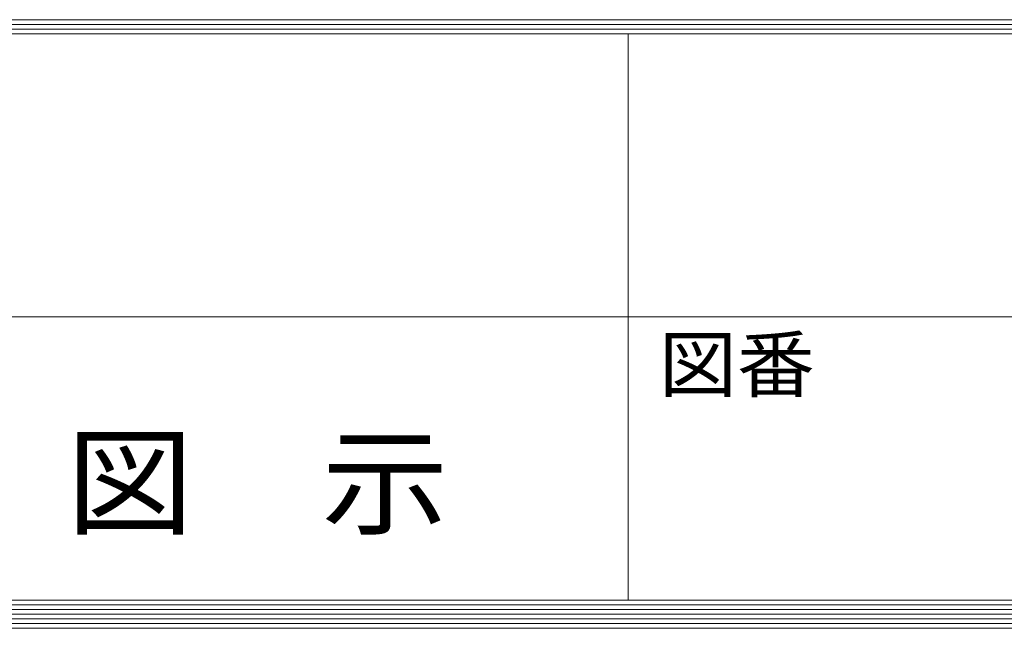
# Model space of a CAD drawing. Units: millimetres. Extents: x -1190 to 1192, y -849 to 900.
# Drawn here: x 746 to 885, y -787 to -701 of the extents above; entities that cross this region are included whole.
import ezdxf

# ---------------------------------------------------------------- set-up
doc = ezdxf.new("R2010")
doc.units = ezdxf.units.MM
doc.header["$LTSCALE"] = 4
doc.layers.add('F-0ﾚｲﾔ', color=7, linetype='Continuous')
doc.layers.add('F-5ﾚｲﾔ', color=7, linetype='Continuous')
doc.styles.add('ＭＳ ゴシック', font='txt')

msp = doc.modelspace()

# ---------------------------------------------------------------- linework, layer by layer
at = {"layer": 'F-0ﾚｲﾔ', "color": 7, "linetype": 'Continuous', "lineweight": 9}
for p, q in [((-1068, -701.2), (1152, -701.2)), ((-1068, -701.87), (1152, -701.87)), ((-1068, -702.53), (1152, -702.53)), ((-1068, -703.2), (1152, -703.2)), ((832, -703.2), (832, -783.2)), ((1152, -743.2), (712, -743.2)), ((-1068.67, -783.87), (1152.67, -783.87)), ((-1068, -783.2), (1152, -783.2)), ((-1070, -785.2), (1154, -785.2)), ((-1069.33, -784.53), (1153.33, -784.53)), ((-1071.33, -786.53), (1155.33, -786.53)), ((-1070.67, -785.87), (1154.67, -785.87)), ((-1072, -787.2), (1156, -787.2))]:
    msp.add_line(p, q, dxfattribs=at)

# ---------------------------------------------------------------- texts
at = {"layer": 'F-0ﾚｲﾔ', "color": 6, "linetype": 'Continuous', "lineweight": 0, "style": 'ＭＳ ゴシック', "width": 1.06}
msp.add_text('図番', height=7.62, dxfattribs=at).set_placement((836.33, -753.71))
at = {"layer": 'F-5ﾚｲﾔ', "color": 2, "linetype": 'Continuous', "lineweight": 0, "style": 'ＭＳ ゴシック', "width": 1.083333}
msp.add_text('図\u3000示', height=12.192, dxfattribs=at).set_placement((752.62, -772.67))

doc.saveas('drawing.dxf')
